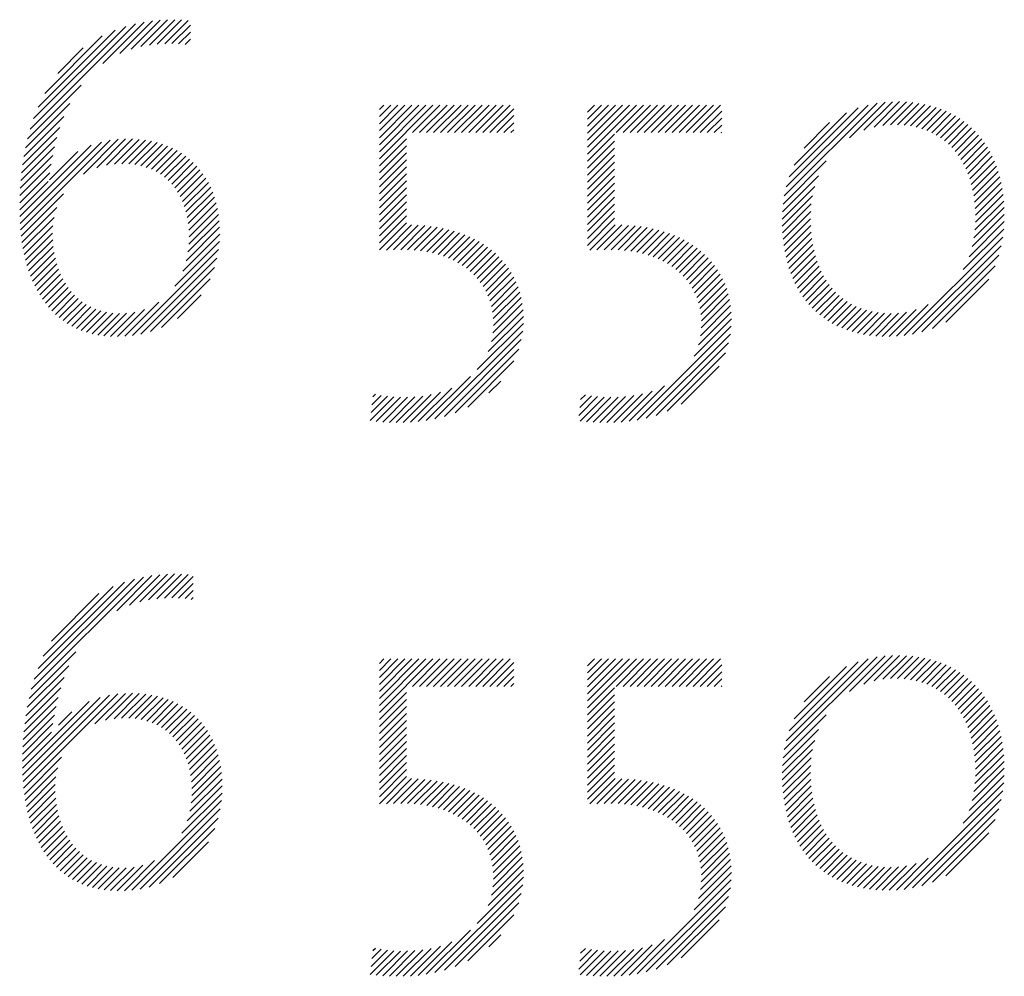
# Model space of a CAD drawing. Extents: x 1.4 to 59.9, y 0.8 to 20.7.
# Drawn here: x 15.2 to 15.7, y 19.8 to 20.3 of the extents above; entities that cross this region are included whole.
import ezdxf

# ---------------------------------------------------------------- set-up
doc = ezdxf.new("R2010")
doc.units = 0
doc.header["$LTSCALE"] = 2
doc.header["$MEASUREMENT"] = 0
doc.layers.get('0').update_dxf_attribs({"linetype": 'CONTINUOUS'})
doc.styles.add('PLATE', font='ROMAND', dxfattribs={"width": 0.95})

# ---------------------------------------------------------------- blocks, each defined once
blk = doc.blocks.new('CTITLE')
at = {"color": 4}
for p, q in [((-0.78361, -0.38485), (-0.77316, -0.3744)), ((-0.77933, -0.38233), (-0.77109, -0.37409)), ((-0.77645, -0.38122), (-0.76914, -0.37391)), ((-0.77403, -0.38057), (-0.76727, -0.37381)), ((-0.77187, -0.38017), (-0.76548, -0.37379)), ((-0.76987, -0.37994), (-0.76378, -0.37385)), ((-0.76799, -0.37983), (-0.76211, -0.37395)), ((-0.80188, -0.40134), (-0.77538, -0.37484)), ((-0.80102, -0.39872), (-0.77779, -0.37548)), ((-0.79987, -0.3958), (-0.78049, -0.37642)), ((-0.76621, -0.37982), (-0.76154, -0.37515)), ((-0.76451, -0.37988), (-0.76154, -0.37691)), ((-0.7982, -0.39236), (-0.78373, -0.37789)), ((-0.76289, -0.38003), (-0.76154, -0.37868)), ((-0.79496, -0.38735), (-0.78852, -0.38092)), ((-0.80254, -0.40377), (-0.78904, -0.39027)), ((-0.80306, -0.40606), (-0.79192, -0.39492)), ((-0.7139, -0.39645), (-0.71279, -0.39534)), ((-0.7139, -0.39822), (-0.71102, -0.39534)), ((-0.7139, -0.39999), (-0.70925, -0.39534)), ((-0.7139, -0.40175), (-0.70748, -0.39534)), ((-0.7139, -0.40352), (-0.70572, -0.39534)), ((-0.7139, -0.40529), (-0.70395, -0.39534)), ((-0.7139, -0.40706), (-0.70218, -0.39534)), ((-0.7139, -0.40883), (-0.70041, -0.39534)), ((-0.70556, -0.40225), (-0.69865, -0.39534)), ((-0.70379, -0.40225), (-0.69688, -0.39534)), ((-0.70203, -0.40225), (-0.69511, -0.39534)), ((-0.70026, -0.40225), (-0.69334, -0.39534)), ((-0.69849, -0.40225), (-0.69157, -0.39534)), ((-0.69672, -0.40225), (-0.68981, -0.39534)), ((-0.69496, -0.40225), (-0.68804, -0.39534)), ((-0.69319, -0.40225), (-0.68627, -0.39534)), ((-0.69142, -0.40225), (-0.6845, -0.39534)), ((-0.68965, -0.40225), (-0.68274, -0.39534)), ((-0.68788, -0.40225), (-0.68097, -0.39534)), ((-0.68612, -0.40225), (-0.68007, -0.39621)), ((-0.66149, -0.39707), (-0.65975, -0.39534)), ((-0.66149, -0.39884), (-0.65799, -0.39534)), ((-0.66149, -0.40061), (-0.65622, -0.39534)), ((-0.66149, -0.40237), (-0.65445, -0.39534)), ((-0.66149, -0.40414), (-0.65268, -0.39534)), ((-0.66149, -0.40591), (-0.65092, -0.39534)), ((-0.66149, -0.40768), (-0.64915, -0.39534)), ((-0.6543, -0.40225), (-0.64738, -0.39534)), ((-0.65253, -0.40225), (-0.64561, -0.39534)), ((-0.65076, -0.40225), (-0.64384, -0.39534)), ((-0.64899, -0.40225), (-0.64208, -0.39534)), ((-0.64723, -0.40225), (-0.64031, -0.39534)), ((-0.64546, -0.40225), (-0.63854, -0.39534)), ((-0.64369, -0.40225), (-0.63677, -0.39534)), ((-0.64192, -0.40225), (-0.63501, -0.39534)), ((-0.64015, -0.40225), (-0.63324, -0.39534)), ((-0.63839, -0.40225), (-0.63147, -0.39534)), ((-0.63662, -0.40225), (-0.6297, -0.39534)), ((-0.63485, -0.40225), (-0.62794, -0.39534)), ((-0.63308, -0.40225), (-0.62766, -0.39683)), ((-0.6119, -0.41819), (-0.58854, -0.39484)), ((-0.61142, -0.41594), (-0.59076, -0.39529)), ((-0.61066, -0.41342), (-0.59326, -0.39602)), ((-0.59547, -0.40354), (-0.58651, -0.39457)), ((-0.59183, -0.40166), (-0.58462, -0.39445)), ((-0.58925, -0.40085), (-0.58285, -0.39444)), ((-0.58708, -0.40044), (-0.58115, -0.39452)), ((-0.58514, -0.40027), (-0.57953, -0.39466)), ((-0.58336, -0.40026), (-0.57797, -0.39487)), ((-0.5817, -0.40036), (-0.57648, -0.39514)), ((-0.58013, -0.40057), (-0.57505, -0.39548)), ((-0.57866, -0.40086), (-0.57368, -0.39588)), ((-0.57728, -0.40125), (-0.57237, -0.39634)), ((-0.57598, -0.40171), (-0.57111, -0.39685)), ((-0.80348, -0.40824), (-0.79339, -0.39816)), ((-0.68435, -0.40225), (-0.68007, -0.39797)), ((-0.63132, -0.40225), (-0.62766, -0.39859)), ((-0.60944, -0.41043), (-0.59624, -0.39722)), ((-0.57475, -0.40226), (-0.56991, -0.39742)), ((-0.5736, -0.40288), (-0.56877, -0.39804)), ((-0.57252, -0.40356), (-0.56767, -0.39872)), ((-0.8038, -0.41034), (-0.7944, -0.40094)), ((-0.68258, -0.40225), (-0.68007, -0.39974)), ((-0.68081, -0.40225), (-0.68007, -0.40151)), ((-0.62955, -0.40225), (-0.62766, -0.40036)), ((-0.60693, -0.40615), (-0.60051, -0.39973)), ((-0.57151, -0.40432), (-0.56663, -0.39944)), ((-0.57056, -0.40514), (-0.56564, -0.40022)), ((-0.56968, -0.40602), (-0.5647, -0.40105)), ((-0.80433, -0.42677), (-0.78172, -0.40417)), ((-0.80405, -0.41236), (-0.79516, -0.40346)), ((-0.78848, -0.4127), (-0.77971, -0.40393)), ((-0.78512, -0.4111), (-0.77785, -0.40383)), ((-0.7827, -0.41045), (-0.77609, -0.40384)), ((-0.78064, -0.41016), (-0.77443, -0.40394)), ((-0.77879, -0.41007), (-0.77285, -0.40413)), ((-0.7139, -0.41059), (-0.70708, -0.40377)), ((-0.66149, -0.40945), (-0.65467, -0.40262)), ((-0.62778, -0.40225), (-0.62766, -0.40213)), ((-0.56886, -0.40697), (-0.56381, -0.40192)), ((-0.5681, -0.40798), (-0.56297, -0.40285)), ((-0.5674, -0.40905), (-0.56217, -0.40382)), ((-0.80451, -0.42342), (-0.7865, -0.40541)), ((-0.80444, -0.42512), (-0.78394, -0.40462)), ((-0.80424, -0.41431), (-0.79575, -0.40582)), ((-0.77707, -0.41013), (-0.77134, -0.40439)), ((-0.77549, -0.41031), (-0.76991, -0.40473)), ((-0.77401, -0.4106), (-0.76856, -0.40514)), ((-0.77264, -0.411), (-0.76726, -0.40562)), ((-0.77137, -0.41149), (-0.76604, -0.40616)), ((-0.77018, -0.41207), (-0.76487, -0.40676)), ((-0.7139, -0.41236), (-0.70708, -0.40554)), ((-0.66149, -0.41121), (-0.65467, -0.40439)), ((-0.66149, -0.41298), (-0.65467, -0.40616)), ((-0.56676, -0.41018), (-0.56143, -0.40485)), ((-0.56618, -0.41136), (-0.56074, -0.40592)), ((-0.80438, -0.41622), (-0.79621, -0.40805)), ((-0.79699, -0.41413), (-0.78986, -0.407)), ((-0.76908, -0.41274), (-0.76377, -0.40743)), ((-0.76806, -0.41349), (-0.76272, -0.40815)), ((-0.76712, -0.41431), (-0.76174, -0.40893)), ((-0.7139, -0.41413), (-0.70708, -0.40731)), ((-0.7139, -0.4159), (-0.70708, -0.40908)), ((-0.66149, -0.41475), (-0.65467, -0.40793)), ((-0.56566, -0.41261), (-0.56009, -0.40704)), ((-0.56519, -0.41391), (-0.5595, -0.40821)), ((-0.80447, -0.41808), (-0.79658, -0.41019)), ((-0.76625, -0.41522), (-0.76081, -0.40977)), ((-0.76546, -0.41619), (-0.75993, -0.41066)), ((-0.76475, -0.41725), (-0.75912, -0.41161)), ((-0.7139, -0.41766), (-0.70708, -0.41084)), ((-0.66149, -0.41652), (-0.65467, -0.4097)), ((-0.66149, -0.41828), (-0.65467, -0.41146)), ((-0.6122, -0.42026), (-0.60132, -0.40938)), ((-0.56479, -0.41528), (-0.55895, -0.40944)), ((-0.56445, -0.41671), (-0.55845, -0.41071)), ((-0.80452, -0.4199), (-0.79697, -0.41234)), ((-0.76411, -0.41838), (-0.75836, -0.41262)), ((-0.76355, -0.41958), (-0.75765, -0.41369)), ((-0.7139, -0.41943), (-0.70708, -0.41261)), ((-0.66149, -0.42005), (-0.65467, -0.41323)), ((-0.61237, -0.4222), (-0.60331, -0.41314)), ((-0.56417, -0.4182), (-0.55801, -0.41203)), ((-0.56396, -0.41975), (-0.55762, -0.41341)), ((-0.80454, -0.42168), (-0.79739, -0.41453)), ((-0.76306, -0.42086), (-0.75701, -0.41481)), ((-0.76265, -0.42222), (-0.75642, -0.41599)), ((-0.7139, -0.4212), (-0.70708, -0.41438)), ((-0.7139, -0.42297), (-0.70708, -0.41615)), ((-0.66149, -0.42182), (-0.65467, -0.415)), ((-0.61243, -0.42403), (-0.60425, -0.41585)), ((-0.56381, -0.42137), (-0.55728, -0.41484)), ((-0.56374, -0.42307), (-0.557, -0.41633)), ((-0.80417, -0.42838), (-0.79349, -0.4177)), ((-0.76232, -0.42366), (-0.7559, -0.41724)), ((-0.76208, -0.42518), (-0.75544, -0.41854)), ((-0.7139, -0.42474), (-0.70708, -0.41791)), ((-0.66149, -0.42359), (-0.65467, -0.41677)), ((-0.66149, -0.42536), (-0.65467, -0.41853)), ((-0.61241, -0.42578), (-0.60479, -0.41816)), ((-0.56374, -0.42484), (-0.55678, -0.41787)), ((-0.80396, -0.42994), (-0.79516, -0.42114)), ((-0.76192, -0.4268), (-0.75504, -0.41991)), ((-0.76187, -0.42851), (-0.75471, -0.42135)), ((-0.7139, -0.4265), (-0.70708, -0.41968)), ((-0.7139, -0.42827), (-0.70708, -0.42145)), ((-0.66149, -0.42712), (-0.65467, -0.4203)), ((-0.61234, -0.42747), (-0.6051, -0.42023)), ((-0.56411, -0.42874), (-0.55651, -0.42114)), ((-0.56386, -0.42672), (-0.55662, -0.41948)), ((-0.80371, -0.43146), (-0.79586, -0.42361)), ((-0.76192, -0.43033), (-0.75445, -0.42286)), ((-0.7139, -0.43004), (-0.70708, -0.42322)), ((-0.66149, -0.42889), (-0.65467, -0.42207)), ((-0.66149, -0.43066), (-0.65467, -0.42384)), ((-0.6122, -0.4291), (-0.60525, -0.42215)), ((-0.61201, -0.43068), (-0.60528, -0.42395)), ((-0.56458, -0.43097), (-0.55647, -0.42287)), ((-0.80342, -0.43293), (-0.79618, -0.4257)), ((-0.76258, -0.43452), (-0.75417, -0.42611)), ((-0.76214, -0.43231), (-0.75427, -0.42444)), ((-0.7139, -0.43181), (-0.70708, -0.42499)), ((-0.71216, -0.43184), (-0.70583, -0.4255)), ((-0.71034, -0.43178), (-0.70413, -0.42557)), ((-0.70854, -0.43175), (-0.70248, -0.42569)), ((-0.7068, -0.43177), (-0.70089, -0.42587)), ((-0.70513, -0.43187), (-0.69935, -0.4261)), ((-0.70353, -0.43204), (-0.69787, -0.42638)), ((-0.66092, -0.43185), (-0.65455, -0.42549)), ((-0.65911, -0.43182), (-0.65281, -0.42552)), ((-0.65729, -0.43177), (-0.65113, -0.42561)), ((-0.65551, -0.43175), (-0.64951, -0.42575)), ((-0.65379, -0.4318), (-0.64793, -0.42594)), ((-0.65214, -0.43192), (-0.64641, -0.42619)), ((-0.65057, -0.43211), (-0.64494, -0.42649)), ((-0.61177, -0.4322), (-0.60523, -0.42567)), ((-0.56681, -0.43674), (-0.55663, -0.42657)), ((-0.56536, -0.43353), (-0.55651, -0.42467)), ((-0.80308, -0.43437), (-0.79627, -0.42756)), ((-0.76342, -0.43713), (-0.75415, -0.42786)), ((-0.702, -0.43227), (-0.69643, -0.42671)), ((-0.70053, -0.43258), (-0.69504, -0.42708)), ((-0.69913, -0.43294), (-0.6937, -0.42751)), ((-0.69779, -0.43337), (-0.69241, -0.42799)), ((-0.69651, -0.43386), (-0.69116, -0.42851)), ((-0.6953, -0.43441), (-0.68997, -0.42908)), ((-0.64906, -0.43237), (-0.64352, -0.42683)), ((-0.64762, -0.4327), (-0.64215, -0.42723)), ((-0.64624, -0.43309), (-0.64083, -0.42767)), ((-0.64492, -0.43354), (-0.63955, -0.42817)), ((-0.64367, -0.43405), (-0.63832, -0.42871)), ((-0.61147, -0.43367), (-0.60512, -0.42732)), ((-0.61112, -0.43509), (-0.60494, -0.42891)), ((-0.58169, -0.45339), (-0.55687, -0.42858)), ((-0.8027, -0.43575), (-0.79623, -0.42928)), ((-0.80228, -0.4371), (-0.79609, -0.43091)), ((-0.76549, -0.44097), (-0.75424, -0.42972)), ((-0.69414, -0.43503), (-0.68882, -0.4297)), ((-0.69304, -0.4357), (-0.68772, -0.43037)), ((-0.69201, -0.43643), (-0.68666, -0.43108)), ((-0.64247, -0.43462), (-0.63714, -0.4293)), ((-0.64134, -0.43526), (-0.63601, -0.42993)), ((-0.64026, -0.43595), (-0.63493, -0.43061)), ((-0.63925, -0.4367), (-0.63389, -0.43135)), ((-0.61072, -0.43646), (-0.60469, -0.43043)), ((-0.57957, -0.45304), (-0.55727, -0.43074)), ((-0.80181, -0.4384), (-0.79586, -0.43245)), ((-0.8013, -0.43966), (-0.79556, -0.43392)), ((-0.77612, -0.45337), (-0.75445, -0.4317)), ((-0.77399, -0.453), (-0.75484, -0.43385)), ((-0.69104, -0.43722), (-0.68566, -0.43185)), ((-0.69012, -0.43808), (-0.6847, -0.43266)), ((-0.68927, -0.439), (-0.6838, -0.43352)), ((-0.6383, -0.43752), (-0.63291, -0.43213)), ((-0.63741, -0.4384), (-0.63197, -0.43296)), ((-0.63658, -0.43934), (-0.63108, -0.43384)), ((-0.61027, -0.43777), (-0.60439, -0.4319)), ((-0.60976, -0.43904), (-0.60403, -0.4333)), ((-0.57724, -0.45248), (-0.55787, -0.43311)), ((-0.80074, -0.44087), (-0.79519, -0.43531)), ((-0.7716, -0.45238), (-0.75548, -0.43626)), ((-0.68849, -0.43998), (-0.68295, -0.43444)), ((-0.68778, -0.44104), (-0.68214, -0.4354)), ((-0.68714, -0.44217), (-0.6814, -0.43642)), ((-0.63582, -0.44035), (-0.63025, -0.43477)), ((-0.63513, -0.44143), (-0.62946, -0.43576)), ((-0.60921, -0.44025), (-0.6036, -0.43465)), ((-0.6086, -0.44141), (-0.60312, -0.43593)), ((-0.57457, -0.45158), (-0.55881, -0.43582)), ((-0.80014, -0.44203), (-0.79475, -0.43664)), ((-0.7995, -0.44315), (-0.79424, -0.4379)), ((-0.68657, -0.44337), (-0.68071, -0.4375)), ((-0.68609, -0.44466), (-0.68007, -0.43864)), ((-0.63452, -0.44258), (-0.62873, -0.4368)), ((-0.63398, -0.44381), (-0.62806, -0.43789)), ((-0.63353, -0.44513), (-0.62745, -0.43905)), ((-0.60795, -0.44253), (-0.60258, -0.43716)), ((-0.60725, -0.44359), (-0.60199, -0.43833)), ((-0.7988, -0.44423), (-0.79366, -0.43909)), ((-0.79806, -0.44526), (-0.79303, -0.44022)), ((-0.79727, -0.44623), (-0.79232, -0.44128)), ((-0.76878, -0.45133), (-0.75655, -0.4391)), ((-0.6857, -0.44603), (-0.6795, -0.43983)), ((-0.68541, -0.44751), (-0.67899, -0.44109)), ((-0.63318, -0.44654), (-0.6269, -0.44027)), ((-0.63293, -0.44806), (-0.62642, -0.44155)), ((-0.6065, -0.44461), (-0.60133, -0.43944)), ((-0.60569, -0.44557), (-0.60061, -0.44049)), ((-0.60484, -0.44649), (-0.59983, -0.44148)), ((-0.57124, -0.45001), (-0.56041, -0.43918)), ((-0.79643, -0.44716), (-0.79155, -0.44228)), ((-0.79554, -0.44804), (-0.79071, -0.44321)), ((-0.76475, -0.44907), (-0.75883, -0.44315)), ((-0.68524, -0.44911), (-0.67856, -0.44242)), ((-0.6852, -0.45084), (-0.67819, -0.44383)), ((-0.6328, -0.4497), (-0.62601, -0.44291)), ((-0.60394, -0.44736), (-0.59899, -0.44241)), ((-0.60299, -0.44817), (-0.59809, -0.44327)), ((-0.7946, -0.44886), (-0.7898, -0.44406)), ((-0.7936, -0.44963), (-0.78882, -0.44485)), ((-0.79255, -0.45035), (-0.78776, -0.44556)), ((-0.79143, -0.451), (-0.78661, -0.44618)), ((-0.77809, -0.45357), (-0.76947, -0.44495)), ((-0.68533, -0.45273), (-0.67791, -0.44531)), ((-0.63301, -0.45345), (-0.62542, -0.44585)), ((-0.63281, -0.45148), (-0.62567, -0.44434)), ((-0.60198, -0.44894), (-0.59712, -0.44407)), ((-0.60093, -0.44965), (-0.59609, -0.44481)), ((-0.59982, -0.45031), (-0.59498, -0.44547)), ((-0.59866, -0.45091), (-0.5938, -0.44606)), ((-0.58364, -0.45358), (-0.57564, -0.44557)), ((-0.79025, -0.45159), (-0.78538, -0.44672)), ((-0.78901, -0.45212), (-0.78406, -0.44716)), ((-0.7877, -0.45257), (-0.78263, -0.4475)), ((-0.78632, -0.45295), (-0.78109, -0.44773)), ((-0.78485, -0.45326), (-0.77942, -0.44783)), ((-0.78331, -0.45348), (-0.7776, -0.44778)), ((-0.78167, -0.45361), (-0.77556, -0.4475)), ((-0.77993, -0.45364), (-0.77312, -0.44683)), ((-0.6865, -0.45744), (-0.67762, -0.44856)), ((-0.68569, -0.45486), (-0.67772, -0.44689)), ((-0.6335, -0.4557), (-0.62526, -0.44746)), ((-0.59744, -0.45146), (-0.59255, -0.44657)), ((-0.59617, -0.45196), (-0.59121, -0.447)), ((-0.59484, -0.45239), (-0.58979, -0.44735)), ((-0.59344, -0.45277), (-0.58828, -0.44761)), ((-0.59199, -0.45308), (-0.58668, -0.44777)), ((-0.59047, -0.45333), (-0.58497, -0.44783)), ((-0.58888, -0.45351), (-0.58313, -0.44776)), ((-0.58722, -0.45361), (-0.58108, -0.44747)), ((-0.58548, -0.45364), (-0.57869, -0.44686)), ((-0.68926, -0.46197), (-0.67764, -0.45035)), ((-0.64893, -0.47467), (-0.62527, -0.451)), ((-0.63459, -0.45856), (-0.6252, -0.44917)), ((-0.69991, -0.47438), (-0.6778, -0.45228)), ((-0.64669, -0.4742), (-0.62549, -0.453)), ((-0.69753, -0.47377), (-0.67816, -0.4544)), ((-0.64422, -0.4735), (-0.62593, -0.45521)), ((-0.69486, -0.47287), (-0.67881, -0.45682)), ((-0.64141, -0.47245), (-0.62673, -0.45777)), ((-0.69165, -0.47142), (-0.68001, -0.45978)), ((-0.63785, -0.47066), (-0.62827, -0.46108)), ((-0.70209, -0.4748), (-0.69096, -0.46367)), ((-0.68632, -0.46786), (-0.68332, -0.46486)), ((-0.65102, -0.47499), (-0.64209, -0.46606)), ((-0.71601, -0.47281), (-0.71191, -0.4687)), ((-0.71578, -0.47081), (-0.71345, -0.46848)), ((-0.71555, -0.46881), (-0.71492, -0.46818)), ((-0.71139, -0.47526), (-0.70496, -0.46882)), ((-0.70967, -0.4753), (-0.70298, -0.46862)), ((-0.7079, -0.4753), (-0.70086, -0.46826)), ((-0.70606, -0.47523), (-0.6985, -0.46767)), ((-0.70413, -0.47507), (-0.6957, -0.46664)), ((-0.66368, -0.47351), (-0.65893, -0.46876)), ((-0.66345, -0.47151), (-0.6605, -0.46857)), ((-0.66321, -0.46951), (-0.662, -0.4683)), ((-0.65838, -0.47528), (-0.65187, -0.46877)), ((-0.65664, -0.47531), (-0.64985, -0.46851)), ((-0.65485, -0.47529), (-0.64765, -0.46809)), ((-0.65298, -0.47518), (-0.64517, -0.46738)), ((-0.71624, -0.47481), (-0.71029, -0.46885)), ((-0.7147, -0.47503), (-0.7086, -0.46893)), ((-0.71307, -0.47517), (-0.70682, -0.46892)), ((-0.66332, -0.47492), (-0.65729, -0.46889)), ((-0.66172, -0.47509), (-0.65557, -0.46894)), ((-0.66007, -0.47521), (-0.65377, -0.4689)), ((-0.77205, -0.52), (-0.76551, -0.51347)), ((-0.80161, -0.5425), (-0.77334, -0.51423)), ((-0.80088, -0.54), (-0.77563, -0.51474)), ((-0.79992, -0.53727), (-0.77814, -0.51549)), ((-0.78008, -0.52274), (-0.77122, -0.51388)), ((-0.77687, -0.52129), (-0.76923, -0.51365)), ((-0.7743, -0.52049), (-0.76733, -0.51352)), ((-0.76999, -0.51971), (-0.76378, -0.5135)), ((-0.76807, -0.51956), (-0.7621, -0.5136)), ((-0.76625, -0.51951), (-0.76086, -0.51412)), ((-0.76451, -0.51954), (-0.76086, -0.51589)), ((-0.79861, -0.53419), (-0.78101, -0.51659)), ((-0.79656, -0.53038), (-0.78461, -0.51843)), ((-0.76286, -0.51965), (-0.76086, -0.51765)), ((-0.7613, -0.51986), (-0.76086, -0.51942)), ((-0.80219, -0.54484), (-0.7904, -0.53305)), ((-0.7139, -0.536), (-0.71279, -0.53489)), ((-0.7139, -0.53777), (-0.71102, -0.53489)), ((-0.7139, -0.53954), (-0.70925, -0.53489)), ((-0.7139, -0.54131), (-0.70748, -0.53489)), ((-0.7139, -0.54307), (-0.70572, -0.53489)), ((-0.7139, -0.54484), (-0.70395, -0.53489)), ((-0.7139, -0.54661), (-0.70218, -0.53489)), ((-0.7139, -0.54838), (-0.70041, -0.53489)), ((-0.70556, -0.54181), (-0.69865, -0.53489)), ((-0.70379, -0.54181), (-0.69688, -0.53489)), ((-0.70203, -0.54181), (-0.69511, -0.53489)), ((-0.70026, -0.54181), (-0.69334, -0.53489)), ((-0.69849, -0.54181), (-0.69157, -0.53489)), ((-0.69672, -0.54181), (-0.68981, -0.53489)), ((-0.69496, -0.54181), (-0.68804, -0.53489)), ((-0.69319, -0.54181), (-0.68627, -0.53489)), ((-0.69142, -0.54181), (-0.6845, -0.53489)), ((-0.68965, -0.54181), (-0.68274, -0.53489)), ((-0.68788, -0.54181), (-0.68097, -0.53489)), ((-0.68612, -0.54181), (-0.68007, -0.53576)), ((-0.66149, -0.53662), (-0.65975, -0.53489)), ((-0.66149, -0.53839), (-0.65799, -0.53489)), ((-0.66149, -0.54016), (-0.65622, -0.53489)), ((-0.66149, -0.54193), (-0.65445, -0.53489)), ((-0.66149, -0.54369), (-0.65268, -0.53489)), ((-0.66149, -0.54546), (-0.65092, -0.53489)), ((-0.66149, -0.54723), (-0.64915, -0.53489)), ((-0.6543, -0.54181), (-0.64738, -0.53489)), ((-0.65253, -0.54181), (-0.64561, -0.53489)), ((-0.65076, -0.54181), (-0.64384, -0.53489)), ((-0.64899, -0.54181), (-0.64208, -0.53489)), ((-0.64723, -0.54181), (-0.64031, -0.53489)), ((-0.64546, -0.54181), (-0.63854, -0.53489)), ((-0.64369, -0.54181), (-0.63677, -0.53489)), ((-0.64192, -0.54181), (-0.63501, -0.53489)), ((-0.64015, -0.54181), (-0.63324, -0.53489)), ((-0.63839, -0.54181), (-0.63147, -0.53489)), ((-0.63662, -0.54181), (-0.6297, -0.53489)), ((-0.63485, -0.54181), (-0.62794, -0.53489)), ((-0.6119, -0.55774), (-0.58854, -0.53439)), ((-0.61142, -0.55549), (-0.59076, -0.53484)), ((-0.61066, -0.55297), (-0.59326, -0.53557)), ((-0.59547, -0.54309), (-0.58651, -0.53413)), ((-0.59183, -0.54122), (-0.58462, -0.534)), ((-0.58925, -0.5404), (-0.58285, -0.534)), ((-0.58708, -0.53999), (-0.58115, -0.53407)), ((-0.58514, -0.53982), (-0.57953, -0.53421)), ((-0.58336, -0.53981), (-0.57797, -0.53442)), ((-0.5817, -0.53992), (-0.57648, -0.5347)), ((-0.58013, -0.54012), (-0.57505, -0.53503)), ((-0.57866, -0.54042), (-0.57368, -0.53543)), ((-0.80264, -0.54706), (-0.7922, -0.53662)), ((-0.68435, -0.54181), (-0.68007, -0.53753)), ((-0.63308, -0.54181), (-0.62766, -0.53638)), ((-0.63132, -0.54181), (-0.62766, -0.53815)), ((-0.60944, -0.54998), (-0.59624, -0.53678)), ((-0.57728, -0.5408), (-0.57237, -0.53589)), ((-0.57598, -0.54127), (-0.57111, -0.5364)), ((-0.57475, -0.54181), (-0.56991, -0.53697)), ((-0.5736, -0.54243), (-0.56877, -0.53759)), ((-0.57252, -0.54311), (-0.56767, -0.53827)), ((-0.803, -0.54919), (-0.79336, -0.53955)), ((-0.68258, -0.54181), (-0.68007, -0.53929)), ((-0.62955, -0.54181), (-0.62766, -0.53991)), ((-0.60693, -0.5457), (-0.60051, -0.53928)), ((-0.57151, -0.54387), (-0.56663, -0.53899)), ((-0.57056, -0.54469), (-0.56564, -0.53977)), ((-0.56968, -0.54558), (-0.5647, -0.5406)), ((-0.80328, -0.55123), (-0.7942, -0.54216)), ((-0.68081, -0.54181), (-0.68007, -0.54106)), ((-0.66149, -0.549), (-0.65467, -0.54218)), ((-0.62778, -0.54181), (-0.62766, -0.54168)), ((-0.56886, -0.54652), (-0.56381, -0.54147)), ((-0.5681, -0.54753), (-0.56297, -0.5424)), ((-0.80385, -0.56241), (-0.78704, -0.5456)), ((-0.8038, -0.56413), (-0.78425, -0.54458)), ((-0.8037, -0.5658), (-0.78192, -0.54402)), ((-0.80356, -0.56742), (-0.77983, -0.5437)), ((-0.80349, -0.55322), (-0.79485, -0.54457)), ((-0.78561, -0.55125), (-0.77792, -0.54355)), ((-0.78295, -0.55035), (-0.77612, -0.54352)), ((-0.78077, -0.54994), (-0.77442, -0.54359)), ((-0.77885, -0.54978), (-0.7728, -0.54374)), ((-0.77708, -0.54978), (-0.77127, -0.54397)), ((-0.77544, -0.54991), (-0.76981, -0.54428)), ((-0.77392, -0.55016), (-0.76842, -0.54466)), ((-0.77251, -0.55052), (-0.7671, -0.54511)), ((-0.7712, -0.55098), (-0.76585, -0.54563)), ((-0.7139, -0.55015), (-0.70708, -0.54332)), ((-0.7139, -0.55191), (-0.70708, -0.54509)), ((-0.66149, -0.55077), (-0.65467, -0.54394)), ((-0.66149, -0.55253), (-0.65467, -0.54571)), ((-0.5674, -0.5486), (-0.56217, -0.54337)), ((-0.56676, -0.54973), (-0.56143, -0.5444)), ((-0.56618, -0.55091), (-0.56074, -0.54547)), ((-0.80365, -0.55514), (-0.79535, -0.54685)), ((-0.79479, -0.55159), (-0.79143, -0.54823)), ((-0.76998, -0.55152), (-0.76466, -0.54621)), ((-0.76884, -0.55216), (-0.76353, -0.54685)), ((-0.76779, -0.55287), (-0.76247, -0.54755)), ((-0.7139, -0.55368), (-0.70708, -0.54686)), ((-0.66149, -0.5543), (-0.65467, -0.54748)), ((-0.56566, -0.55216), (-0.56009, -0.54659)), ((-0.56519, -0.55346), (-0.5595, -0.54777)), ((-0.80376, -0.55702), (-0.79576, -0.54902)), ((-0.76682, -0.55367), (-0.76146, -0.5483)), ((-0.76592, -0.55454), (-0.7605, -0.54912)), ((-0.7651, -0.55549), (-0.75961, -0.54999)), ((-0.7139, -0.55545), (-0.70708, -0.54863)), ((-0.7139, -0.55722), (-0.70708, -0.5504)), ((-0.66149, -0.55607), (-0.65467, -0.54925)), ((-0.6122, -0.55981), (-0.60132, -0.54893)), ((-0.56479, -0.55483), (-0.55895, -0.54899)), ((-0.56445, -0.55626), (-0.55845, -0.55026)), ((-0.80383, -0.55885), (-0.79615, -0.55117)), ((-0.76436, -0.55651), (-0.75877, -0.55092)), ((-0.76369, -0.55761), (-0.75799, -0.55191)), ((-0.76309, -0.55878), (-0.75726, -0.55295)), ((-0.7139, -0.55898), (-0.70708, -0.55216)), ((-0.66149, -0.55784), (-0.65467, -0.55102)), ((-0.66149, -0.5596), (-0.65467, -0.55278)), ((-0.61237, -0.56175), (-0.60331, -0.55269)), ((-0.56417, -0.55775), (-0.55801, -0.55159)), ((-0.56396, -0.5593), (-0.55762, -0.55296)), ((-0.80386, -0.56065), (-0.79654, -0.55334)), ((-0.76257, -0.56003), (-0.7566, -0.55405)), ((-0.76213, -0.56135), (-0.75599, -0.55521)), ((-0.7139, -0.56075), (-0.70708, -0.55393)), ((-0.66149, -0.56137), (-0.65467, -0.55455)), ((-0.61243, -0.56358), (-0.60425, -0.5554)), ((-0.56381, -0.56092), (-0.55728, -0.55439)), ((-0.76177, -0.56276), (-0.75544, -0.55643)), ((-0.76149, -0.56424), (-0.75495, -0.55771)), ((-0.7139, -0.56252), (-0.70708, -0.5557)), ((-0.7139, -0.56429), (-0.70708, -0.55747)), ((-0.66149, -0.56314), (-0.65467, -0.55632)), ((-0.66149, -0.56491), (-0.65467, -0.55809)), ((-0.61241, -0.56533), (-0.60479, -0.55771)), ((-0.56374, -0.56262), (-0.557, -0.55588)), ((-0.56374, -0.56439), (-0.55678, -0.55743)), ((-0.80337, -0.569), (-0.794, -0.55963)), ((-0.76129, -0.56582), (-0.75453, -0.55906)), ((-0.7612, -0.56749), (-0.75418, -0.56047)), ((-0.7139, -0.56606), (-0.70708, -0.55923)), ((-0.66149, -0.56668), (-0.65467, -0.55985)), ((-0.61234, -0.56702), (-0.6051, -0.55979)), ((-0.56386, -0.56627), (-0.55662, -0.55903)), ((-0.80314, -0.57054), (-0.79495, -0.56235)), ((-0.7612, -0.56926), (-0.75389, -0.56195)), ((-0.7139, -0.56782), (-0.70708, -0.561)), ((-0.7139, -0.56959), (-0.70708, -0.56277)), ((-0.66149, -0.56844), (-0.65467, -0.56162)), ((-0.6122, -0.56865), (-0.60525, -0.5617)), ((-0.56458, -0.57052), (-0.55647, -0.56242)), ((-0.56411, -0.5683), (-0.55651, -0.56069)), ((-0.80286, -0.57203), (-0.7954, -0.56457)), ((-0.76168, -0.57328), (-0.75354, -0.56514)), ((-0.76135, -0.57117), (-0.75368, -0.5635)), ((-0.7139, -0.57136), (-0.70708, -0.56454)), ((-0.71216, -0.57139), (-0.70583, -0.56505)), ((-0.71034, -0.57133), (-0.70413, -0.56512)), ((-0.70854, -0.5713), (-0.70248, -0.56524)), ((-0.7068, -0.57132), (-0.70089, -0.56542)), ((-0.66149, -0.57021), (-0.65467, -0.56339)), ((-0.66092, -0.57141), (-0.65455, -0.56504)), ((-0.65911, -0.57137), (-0.65281, -0.56507)), ((-0.65729, -0.57132), (-0.65113, -0.56516)), ((-0.65551, -0.5713), (-0.64951, -0.5653)), ((-0.65379, -0.57135), (-0.64793, -0.56549)), ((-0.61201, -0.57023), (-0.60528, -0.5635)), ((-0.61177, -0.57176), (-0.60523, -0.56522)), ((-0.56536, -0.57308), (-0.55651, -0.56422)), ((-0.80255, -0.57348), (-0.79557, -0.56651)), ((-0.76233, -0.5757), (-0.75349, -0.56686)), ((-0.70513, -0.57142), (-0.69935, -0.56565)), ((-0.70353, -0.57159), (-0.69787, -0.56593)), ((-0.702, -0.57183), (-0.69643, -0.56626)), ((-0.70053, -0.57213), (-0.69504, -0.56664)), ((-0.69913, -0.5725), (-0.6937, -0.56706)), ((-0.69779, -0.57292), (-0.69241, -0.56754)), ((-0.69651, -0.57341), (-0.69116, -0.56806)), ((-0.65214, -0.57147), (-0.64641, -0.56574)), ((-0.65057, -0.57167), (-0.64494, -0.56604)), ((-0.64906, -0.57192), (-0.64352, -0.56638)), ((-0.64762, -0.57225), (-0.64215, -0.56678)), ((-0.64624, -0.57264), (-0.64083, -0.56723)), ((-0.64492, -0.57309), (-0.63955, -0.56772)), ((-0.61147, -0.57323), (-0.60512, -0.56687)), ((-0.56681, -0.57629), (-0.55663, -0.56612)), ((-0.80218, -0.57489), (-0.79557, -0.56828)), ((-0.80178, -0.57625), (-0.79547, -0.56995)), ((-0.76366, -0.5788), (-0.75354, -0.56867)), ((-0.6953, -0.57397), (-0.68997, -0.56863)), ((-0.69414, -0.57458), (-0.68882, -0.56925)), ((-0.69304, -0.57525), (-0.68772, -0.56992)), ((-0.64367, -0.5736), (-0.63832, -0.56826)), ((-0.64247, -0.57417), (-0.63714, -0.56885)), ((-0.64134, -0.57481), (-0.63601, -0.56948)), ((-0.64026, -0.5755), (-0.63493, -0.57017)), ((-0.61112, -0.57464), (-0.60494, -0.56846)), ((-0.61072, -0.57601), (-0.60469, -0.56998)), ((-0.58169, -0.59294), (-0.55687, -0.56813)), ((-0.57957, -0.59259), (-0.55727, -0.57029)), ((-0.80133, -0.57757), (-0.79528, -0.57152)), ((-0.80084, -0.57885), (-0.79501, -0.57302)), ((-0.77626, -0.59316), (-0.75369, -0.57059)), ((-0.7742, -0.59287), (-0.75401, -0.57267)), ((-0.69201, -0.57598), (-0.68666, -0.57064)), ((-0.69104, -0.57678), (-0.68566, -0.5714)), ((-0.69012, -0.57763), (-0.6847, -0.57221)), ((-0.63925, -0.57625), (-0.63389, -0.5709)), ((-0.6383, -0.57707), (-0.63291, -0.57168)), ((-0.63741, -0.57795), (-0.63197, -0.57251)), ((-0.61027, -0.57732), (-0.60439, -0.57145)), ((-0.60976, -0.57859), (-0.60403, -0.57285)), ((-0.57724, -0.59203), (-0.55787, -0.57266)), ((-0.8003, -0.58008), (-0.79467, -0.57445)), ((-0.77192, -0.59236), (-0.75453, -0.57497)), ((-0.68927, -0.57855), (-0.6838, -0.57308)), ((-0.68849, -0.57954), (-0.68295, -0.57399)), ((-0.68778, -0.58059), (-0.68214, -0.57496)), ((-0.63658, -0.57889), (-0.63108, -0.57339)), ((-0.63582, -0.5799), (-0.63025, -0.57432)), ((-0.63513, -0.58098), (-0.62946, -0.57531)), ((-0.60921, -0.5798), (-0.6036, -0.5742)), ((-0.6086, -0.58097), (-0.60312, -0.57548)), ((-0.57457, -0.59113), (-0.55881, -0.57537)), ((-0.79972, -0.58126), (-0.79426, -0.5758)), ((-0.79909, -0.5824), (-0.79378, -0.57709)), ((-0.76931, -0.59151), (-0.7554, -0.5776)), ((-0.68714, -0.58172), (-0.6814, -0.57598)), ((-0.68657, -0.58292), (-0.68071, -0.57705)), ((-0.63452, -0.58213), (-0.62873, -0.57635)), ((-0.63398, -0.58336), (-0.62806, -0.57744)), ((-0.60795, -0.58208), (-0.60258, -0.57671)), ((-0.60725, -0.58314), (-0.60199, -0.57788)), ((-0.79842, -0.5835), (-0.79323, -0.57831)), ((-0.7977, -0.58454), (-0.79262, -0.57947)), ((-0.68609, -0.58421), (-0.68007, -0.57819)), ((-0.6857, -0.58558), (-0.6795, -0.57938)), ((-0.63353, -0.58468), (-0.62745, -0.5786)), ((-0.63318, -0.58609), (-0.6269, -0.57982)), ((-0.6065, -0.58416), (-0.60133, -0.57899)), ((-0.60569, -0.58513), (-0.60061, -0.58004)), ((-0.57124, -0.58956), (-0.56041, -0.57873)), ((-0.79693, -0.58554), (-0.79194, -0.58056)), ((-0.79611, -0.58649), (-0.7912, -0.58158)), ((-0.79524, -0.58739), (-0.79039, -0.58254)), ((-0.76597, -0.58994), (-0.75699, -0.58096)), ((-0.68541, -0.58706), (-0.67899, -0.58064)), ((-0.68524, -0.58866), (-0.67856, -0.58197)), ((-0.63293, -0.58761), (-0.62642, -0.5811)), ((-0.6328, -0.58925), (-0.62601, -0.58246)), ((-0.60484, -0.58604), (-0.59983, -0.58103)), ((-0.60394, -0.58691), (-0.59899, -0.58196)), ((-0.60299, -0.58772), (-0.59809, -0.58283)), ((-0.79432, -0.58824), (-0.78951, -0.58343)), ((-0.79334, -0.58903), (-0.78855, -0.58424)), ((-0.79231, -0.58976), (-0.78753, -0.58498)), ((-0.68533, -0.59228), (-0.67791, -0.58486)), ((-0.6852, -0.59039), (-0.67819, -0.58338)), ((-0.63301, -0.593), (-0.62542, -0.5854)), ((-0.63281, -0.59103), (-0.62567, -0.58389)), ((-0.60198, -0.58849), (-0.59712, -0.58363)), ((-0.60093, -0.5892), (-0.59609, -0.58436)), ((-0.59982, -0.58986), (-0.59498, -0.58502)), ((-0.58364, -0.59313), (-0.57564, -0.58512)), ((-0.79122, -0.59044), (-0.78642, -0.58564)), ((-0.79007, -0.59106), (-0.78522, -0.58621)), ((-0.78885, -0.59161), (-0.78394, -0.58669)), ((-0.78757, -0.5921), (-0.78255, -0.58708)), ((-0.78621, -0.59251), (-0.78106, -0.58735)), ((-0.78478, -0.59284), (-0.77944, -0.5875)), ((-0.78327, -0.5931), (-0.77769, -0.58751)), ((-0.78167, -0.59327), (-0.77574, -0.58734)), ((-0.77997, -0.59334), (-0.7735, -0.58686)), ((-0.77817, -0.59331), (-0.77058, -0.58571)), ((-0.68569, -0.59442), (-0.67772, -0.58644)), ((-0.6335, -0.59525), (-0.62526, -0.58701)), ((-0.59866, -0.59046), (-0.5938, -0.58561)), ((-0.59744, -0.59102), (-0.59255, -0.58612)), ((-0.59617, -0.59151), (-0.59121, -0.58655)), ((-0.59484, -0.59195), (-0.58979, -0.5869)), ((-0.59344, -0.59232), (-0.58828, -0.58716)), ((-0.59199, -0.59263), (-0.58668, -0.58732)), ((-0.59047, -0.59288), (-0.58497, -0.58738)), ((-0.58888, -0.59306), (-0.58313, -0.58731)), ((-0.58722, -0.59317), (-0.58108, -0.58702)), ((-0.58548, -0.59319), (-0.57869, -0.58641)), ((-0.68926, -0.60152), (-0.67764, -0.5899)), ((-0.6865, -0.59699), (-0.67762, -0.58811)), ((-0.63459, -0.59812), (-0.6252, -0.58872)), ((-0.69991, -0.61393), (-0.6778, -0.59183)), ((-0.64893, -0.61422), (-0.62527, -0.59056)), ((-0.64669, -0.61375), (-0.62549, -0.59255)), ((-0.69753, -0.61333), (-0.67816, -0.59395)), ((-0.64422, -0.61305), (-0.62593, -0.59476)), ((-0.69486, -0.61242), (-0.67881, -0.59637)), ((-0.64141, -0.612), (-0.62673, -0.59733)), ((-0.69165, -0.61097), (-0.68001, -0.59933)), ((-0.63785, -0.61021), (-0.62827, -0.60063)), ((-0.70209, -0.61435), (-0.69096, -0.60322)), ((-0.68632, -0.60741), (-0.68332, -0.60441)), ((-0.71555, -0.60836), (-0.71492, -0.60773)), ((-0.70606, -0.61478), (-0.6985, -0.60722)), ((-0.70413, -0.61462), (-0.6957, -0.60619)), ((-0.65485, -0.61484), (-0.64765, -0.60764)), ((-0.65298, -0.61474), (-0.64517, -0.60693)), ((-0.65102, -0.61454), (-0.64209, -0.60561)), ((-0.71624, -0.61436), (-0.71029, -0.60841)), ((-0.71601, -0.61236), (-0.71191, -0.60825)), ((-0.71578, -0.61036), (-0.71345, -0.60803)), ((-0.7147, -0.61458), (-0.7086, -0.60848)), ((-0.71307, -0.61472), (-0.70682, -0.60847)), ((-0.71139, -0.61481), (-0.70496, -0.60838)), ((-0.70967, -0.61485), (-0.70298, -0.60817)), ((-0.7079, -0.61485), (-0.70086, -0.60781)), ((-0.66368, -0.61306), (-0.65893, -0.60831)), ((-0.66345, -0.61106), (-0.6605, -0.60812)), ((-0.66332, -0.61447), (-0.65729, -0.60844)), ((-0.66321, -0.60906), (-0.662, -0.60785)), ((-0.66172, -0.61464), (-0.65557, -0.60849)), ((-0.66007, -0.61476), (-0.65377, -0.60845)), ((-0.65838, -0.61483), (-0.65187, -0.60832)), ((-0.65664, -0.61486), (-0.64985, -0.60806))]:
    blk.add_line(p, q, dxfattribs=at)
at = {"style": 'PLATE', "width": 0.95}
for tag, p, height in [('PLATE1', (-7.70354, -1.16525), 0.14), ('DESC1', (-7.70354, -1.32525), 0.1), ('DESC1', (-7.70354, -1.48525), 0.1), ('DESC1', (-7.70354, -1.64525), 0.1), ('PLATE2', (-7.70354, -1.91525), 0.14), ('DESC2', (-7.70354, -2.07525), 0.1), ('DESC2', (-7.70354, -2.23525), 0.1), ('DESC2', (-7.70354, -2.39525), 0.1), ('DWG', (-6.60598, -10.06018), 0.14), ('REV', (-2.39104, -10.05837), 0.1)]:
    blk.add_attdef(tag, p, '', height=height, dxfattribs=at)

msp = doc.modelspace()

# ---------------------------------------------------------------- block references
at = {"xscale": 2, "yscale": 2, "zscale": 2}
msp.add_blockref('CTITLE', (16.84575, 21.0005), dxfattribs=at)

doc.saveas('drawing.dxf')
